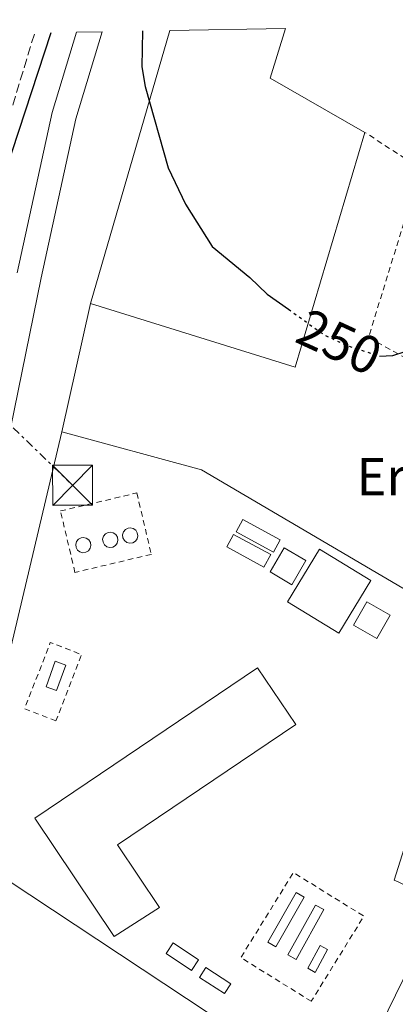
# Model space of a CAD drawing. Units: metres. Extents: x 622461 to 625952, y 4650845 to 4653221.
# Drawn here: x 624595 to 624665, y 4653012 to 4653197 of the extents above; entities that cross this region are included whole.
import ezdxf
from ezdxf.enums import TextEntityAlignment as Align

# ---------------------------------------------------------------- set-up
doc = ezdxf.new("R2010")
doc.units = ezdxf.units.M
doc.header["$MEASUREMENT"] = 0
for name, pattern in [('DGN Style 2', [1.7399219301090239, 1.043953158065414, -0.6959687720436097]), ('DGN Style 3', [2.435890702152634, 1.739921930109024, -0.6959687720436097]), ('DGN Style 5', [1.217945351076317, 0.5219765790327072, -0.6959687720436097]), ('DGN Style 7', [3.4798438602180486, 1.565929737098122, -0.6959687720436097, 0.5219765790327072, -0.6959687720436097])]:
    doc.linetypes.add(name, pattern=pattern)
for name, color, linetype, lineweight in [('Camino', 7, 'DGN Style 3', 0), ('Canal sin especificar', 4, 'Continuous', 13), ('construcción   en ruinas', 1, 'Continuous', 0), ('Cota de curva de nivel directora', 7, 'Continuous', 0), ('Curva de nivel directora', 30, 'Continuous', 30), ('Curva de nivel directora no vista', 30, 'DGN Style 5', 30), ('Depósito elevado (sin especificar)', 1, 'Continuous', 0), ('Edificio', 1, 'Continuous', 13), ('Etiqueta de uso rústico', 92, 'Continuous', 0), ('Línea  de muro-pared o tapia', 1, 'Continuous', 13), ('Línea eléctrica', 6, 'DGN Style 7', 0), ('Nave industrial', 1, 'Continuous', 13), ('Tela metálica o alambrada', 7, 'DGN Style 2', 0), ('Torre eléctrica', 7, 'Continuous', 0), ('Valla', 7, 'DGN Style 2', 0)]:
    doc.layers.add(name, color=color, linetype=linetype, lineweight=lineweight)
doc.styles.add('Style-Arial', font='arial.ttf')

# ---------------------------------------------------------------- blocks, each defined once
blk = doc.blocks.new('5TME')
at = {"layer": 'construcción   en ruinas', "color": 7, "linetype": 'Continuous', "lineweight": 0}
for p, q in [((-0.375, 0.375), (0.375, -0.375)), ((0.3723, 0.3776), (-0.3716, -0.3784))]:
    blk.add_line(p, q, dxfattribs=at)
at = {"layer": 'construcción   en ruinas', "color": 7, "linetype": 'Continuous', "lineweight": 0, "flags": 128}
blk.add_lwpolyline([(-0.375, -0.375), (0.375, -0.375), (0.375, 0.375), (-0.375, 0.375), (-0.3716, -0.3784)], dxfattribs=at)

msp = doc.modelspace()

# ---------------------------------------------------------------- linework, layer by layer
at = {"layer": 'Camino', "color": 7, "linetype": 'DGN Style 3', "lineweight": 0}
msp.add_polyline3d([(624541.1000000017, 4652940.91, 249.0599999999978), (624551.5399999978, 4652978.800000001, 249.2100000000063), (624555.5700000002, 4652994.91, 249.2700000000042), (624561.1400000001, 4653020.13, 249.5299999999989), (624563.6299999979, 4653034.940000002, 249.7299999999959), (624566.0199999996, 4653046.460000002, 249.7599999999949), (624567.6999999982, 4653054.550000001, 249.770000000004), (624571.7600000016, 4653076.750000001, 250.1000000000058), (624586.5699999998, 4653153.86, 250.1999999999972), (624591.7899999989, 4653176.320000002, 250.0899999999966), (624597.3299999977, 4653194.5, 250.550000000003)], dxfattribs=at)
at = {"layer": 'Canal sin especificar', "color": 4, "linetype": 'Continuous', "lineweight": 13}
for points in [[(624594.0199999996, 4653149.529999999, 247.5599999999977), (624600.5999999996, 4653179.560000001, 247.7700000000041), (624605.1600000003, 4653194.640000001, 247.9799999999959), (624610.0099999999, 4653194.720000001, 247.9900000000052), (624605.0700000003, 4653178.4, 247.7700000000041), (624598.54, 4653148.57, 247.5599999999977), (624586.2599999999, 4653088.699999999, 247.5599999999977)], [(624586.2599999999, 4653088.699999999, 247.5599999999977), (624598.54, 4653148.57, 247.5599999999977), (624605.0700000003, 4653178.4, 247.7700000000041), (624610.0099999999, 4653194.720000001, 247.9900000000052)], [(624594.0199999996, 4653149.529999999, 247.5599999999977), (624600.5999999996, 4653179.560000001, 247.7700000000041), (624605.1600000003, 4653194.640000001, 247.9799999999959)]]:
    msp.add_polyline3d(points, dxfattribs=at)
at = {"layer": 'Curva de nivel directora', "color": 30, "linetype": 'Continuous', "lineweight": 30, "elevation": 250, "flags": 128}
for points in [[(624662.0699999997, 4653133.880000002), (624664.5499999986, 4653134.020000001), (624666.9099999989, 4653134.730000001), (624671.6399999985, 4653137.710000001), (624674.94, 4653140.86), (624680.1500000001, 4653144.75), (624687.4300000002, 4653150.730000001), (624689.7900000005, 4653153.050000001), (624692.9499999988, 4653158.230000002), (624696.1299999994, 4653166.08), (624699.4399999997, 4653169.689999999), (624707.3999999993, 4653180.4), (624710.3899999999, 4653183.070000002), (624714.8699999992, 4653185.58), (624724.5199999985, 4653189.189999999), (624729.1699999999, 4653191.260000002), (624738.7099999996, 4653196.980000001)], [(624555.2799999996, 4653052.760000001), (624563.0199999999, 4653066.59), (624565.4899999998, 4653073.270000001), (624566.2299999996, 4653073.87), (624566.5099999991, 4653070.610000002), (624570.6199999995, 4653070.060000001), (624573.6900000006, 4653079.310000001), (624576.6199999988, 4653091.250000001), (624580.879999999, 4653107.230000002), (624585.9599999996, 4653136.360000002), (624587.5299999987, 4653148.02), (624591.9000000008, 4653168.640000002), (624600.4500000003, 4653194.560000001)], [(624617.5599999983, 4653194.86), (624617.4199999997, 4653188.140000002), (624618.0900000003, 4653184.470000001), (624622.3899999986, 4653169.220000001), (624625.6299999995, 4653162.41), (624630.6499999998, 4653154.460000002), (624637.7199999997, 4653148.630000002), (624640.9899999998, 4653145.529999999), (624644.9900000007, 4653142.670000001)]]:
    msp.add_lwpolyline(points, dxfattribs=at)
at = {"layer": 'Curva de nivel directora no vista', "color": 30, "linetype": 'DGN Style 5', "lineweight": 30, "elevation": 250, "flags": 128}
msp.add_lwpolyline([(624644.9900000007, 4653142.670000001), (624651.7599999988, 4653137.82), (624655.9000000006, 4653135.920000001), (624662.0299999996, 4653133.880000002), (624662.0699999997, 4653133.880000002)], dxfattribs=at)
at = {"layer": 'Depósito elevado (sin especificar)', "color": 1, "linetype": 'Continuous', "lineweight": 0, "extrusion": (0.05957399049958504, 0.09150339427795977, 0.994021160987817), "elevation": 463237.0139870011, "flags": 128}
msp.add_lwpolyline([(2015308.416820653, -4214906.223090757), (2015316.381553309, -4214905.568238534), (2015316.596899388, -4214908.224217839), (2015308.635091003, -4214908.865316291), (2015308.416820653, -4214906.223090757)], dxfattribs=at)
at = {"layer": 'Depósito elevado (sin especificar)', "color": 1, "linetype": 'Continuous', "lineweight": 0, "extrusion": (0.01221541010801432, -0.006573546960312801, 0.9999037814891258), "elevation": -22705.10999488697, "flags": 128}
msp.add_lwpolyline([(624591.9544356061, 4653047.960616029), (624590.6845303666, 4653045.610564821), (624583.7137067032, 4653049.38064671), (624584.9836119427, 4653051.740697702), (624591.9544356061, 4653047.960616029)], close=True, dxfattribs=at)
at = {"layer": 'Depósito elevado (sin especificar)', "color": 1, "linetype": 'Continuous', "lineweight": 0, "extrusion": (0.01221541010801432, -0.006573546960312801, 0.9999037814891258), "elevation": -22705.11000803407, "flags": 128}
msp.add_lwpolyline([(624590.6845303666, 4653045.610564821), (624583.7137067032, 4653049.38064671), (624584.9836119427, 4653051.740697702), (624591.9544356061, 4653047.960616029), (624590.6845303666, 4653045.610564821)], dxfattribs=at)
at = {"layer": 'Depósito elevado (sin especificar)', "color": 1, "linetype": 'Continuous', "lineweight": 0, "extrusion": (-0.03426985716593673, 0.003984867115095878, 0.999404671654031), "elevation": -2612.360762448676, "flags": 128}
msp.add_lwpolyline([(-4694076.892020515, 82947.90456093813), (-4694071.965215907, 82946.74516610825), (-4694072.434149392, 82944.71622515598), (-4694077.360953998, 82945.87561998598), (-4694076.892020515, 82947.90456093813)], close=True, dxfattribs=at)
msp.add_lwpolyline([(-4694071.965215907, 82946.74516610825), (-4694072.434149392, 82944.71622515598), (-4694077.360953998, 82945.87561998598), (-4694076.892020515, 82947.90456093813), (-4694071.965215907, 82946.74516610825)], dxfattribs=at)
at = {"layer": 'Depósito elevado (sin especificar)', "color": 1, "linetype": 'Continuous', "lineweight": 0, "extrusion": (0.04835724932297882, 0.002511076679192632, 0.9988269474397586), "elevation": 42141.00162821003, "flags": 128}
msp.add_lwpolyline([(4614378.867395646, -864076.2502434615), (4614369.844768479, -864070.4677959725), (4614370.770892831, -864069.0221841002), (4614379.793519998, -864074.8046315891), (4614378.867395646, -864076.2502434615)], close=True, dxfattribs=at)
msp.add_lwpolyline([(4614369.844768479, -864070.4677959725), (4614370.770892831, -864069.0221841002), (4614379.793519998, -864074.8046315891), (4614378.867395646, -864076.2502434615), (4614369.844768479, -864070.4677959725)], dxfattribs=at)
at = {"layer": 'Depósito elevado (sin especificar)', "color": 1, "linetype": 'Continuous', "lineweight": 0, "extrusion": (0.006345852197979521, 0.01143729176091144, 0.9999144555996065), "elevation": 57432.76808917036, "flags": 128}
msp.add_lwpolyline([(624637.439400725, 4652677.536823771), (624632.2586165605, 4652668.176210787), (624630.7086477742, 4652669.036267041), (624635.899431737, 4652678.396879299), (624637.439400725, 4652677.536823771)], close=True, dxfattribs=at)
at = {"layer": 'Depósito elevado (sin especificar)', "color": 1, "linetype": 'Continuous', "lineweight": 0, "extrusion": (0.006345852197979521, 0.01143729176091144, 0.9999144555996065), "elevation": 57432.76810186206, "flags": 128}
msp.add_lwpolyline([(624632.2586165605, 4652668.176210787), (624630.7086477742, 4652669.036267041), (624635.899431737, 4652678.396879299), (624637.439400725, 4652677.536823771), (624632.2586165605, 4652668.176210787)], dxfattribs=at)
at = {"layer": 'Depósito elevado (sin especificar)', "color": 1, "linetype": 'Continuous', "lineweight": 0, "elevation": 250.3899999999994, "flags": 128}
msp.add_lwpolyline([(624628.0599999997, 4653020.680000001), (624626.7400000002, 4653018.710000001), (624622, 4653021.890000001), (624623.3300000001, 4653023.859999999), (624628.0599999997, 4653020.680000001)], close=True, dxfattribs=at)
msp.add_lwpolyline([(624626.7400000002, 4653018.710000001), (624622, 4653021.890000001), (624623.3300000001, 4653023.859999999), (624628.0599999997, 4653020.680000001), (624626.7400000002, 4653018.710000001)], dxfattribs=at)
at = {"layer": 'Depósito elevado (sin especificar)', "color": 1, "linetype": 'Continuous', "lineweight": 0, "extrusion": (0.02717384122431173, 0.04228035161629021, 0.9987361784877521), "elevation": 213954.9439000823, "flags": 128}
msp.add_lwpolyline([(1990270.649817029, -4246619.078265257), (1990270.647647244, -4246616.889636626), (1990276.270324543, -4246616.889636625), (1990276.272494328, -4246619.078265257), (1990270.649817029, -4246619.078265257)], close=True, dxfattribs=at)
msp.add_lwpolyline([(1990270.647647244, -4246616.889636626), (1990276.270324543, -4246616.889636625), (1990276.272494328, -4246619.078265257), (1990270.649817029, -4246619.078265257), (1990270.647647244, -4246616.889636626)], dxfattribs=at)
at = {"layer": 'Depósito elevado (sin especificar)', "color": 1, "linetype": 'Continuous', "lineweight": 0}
for points in [[(624643.4400000004, 4653099.470000001, 251.6199999999953), (624642.1900000004, 4653097.15, 251.9100000000035), (624635.1600000003, 4653100.949999999, 251.9799999999959), (624636.4199999999, 4653103.279999999, 251.6900000000023)], [(624611.9900000002, 4653098.08, 255.8699999999953), (624611.4299999997, 4653098, 255.8899999999994), (624610.8799999999, 4653098.15, 255.8999999999942), (624610.4299999997, 4653098.5, 255.8999999999942), (624610.1600000003, 4653098.99, 255.8699999999953), (624610.0899999999, 4653099.560000001, 255.8300000000018), (624610.25, 4653100.100000001, 255.7899999999936), (624610.6200000001, 4653100.539999999, 255.7400000000052), (624611.1200000001, 4653100.800000001, 255.6999999999971), (624611.5099999999, 4653100.859999999, 255.679999999993), (624612.0700000003, 4653100.74, 255.6699999999983), (624612.54, 4653100.42, 255.6699999999983), (624612.8499999996, 4653099.949999999, 255.6900000000023), (624612.9400000004, 4653099.390000001, 255.7299999999959), (624612.8099999997, 4653098.83, 255.7799999999988), (624612.4800000006, 4653098.380000001, 255.8300000000018)], [(624615.7400000002, 4653098.9, 255.7599999999948), (624615.1799999997, 4653098.82, 255.7899999999936), (624614.6299999999, 4653098.970000001, 255.8000000000029), (624614.1799999997, 4653099.310000001, 255.7899999999936), (624613.9000000004, 4653099.810000001, 255.7700000000041), (624613.8399999999, 4653100.369999999, 255.7299999999959), (624614, 4653100.92, 255.679999999993), (624614.3600000005, 4653101.350000001, 255.6300000000047), (624614.8700000001, 4653101.619999999, 255.5899999999965), (624615.2599999999, 4653101.67, 255.570000000007), (624615.8200000003, 4653101.560000001, 255.5599999999977), (624616.29, 4653101.24, 255.570000000007), (624616.5899999999, 4653100.76, 255.5899999999965), (624616.6900000004, 4653100.199999999, 255.6300000000047), (624616.5599999997, 4653099.65, 255.6699999999983), (624616.2300000006, 4653099.189999999, 255.7200000000012)], [(624606.9299999997, 4653097.100000001, 255.8300000000018), (624606.3700000001, 4653097.02, 255.8600000000006), (624605.8200000003, 4653097.17, 255.8699999999953), (624605.3700000001, 4653097.51, 255.8600000000006), (624605.0899999999, 4653098.01, 255.8399999999965), (624605.0300000003, 4653098.57, 255.8000000000029), (624605.1900000004, 4653099.119999999, 255.75), (624605.5499999998, 4653099.550000001, 255.6999999999971), (624606.0599999997, 4653099.82, 255.6600000000035), (624606.4500000002, 4653099.869999999, 255.6399999999994), (624607.0099999999, 4653099.76, 255.6300000000047), (624607.4800000006, 4653099.439999999, 255.6399999999994), (624607.7800000003, 4653098.960000001, 255.6600000000035), (624607.8799999999, 4653098.4, 255.6999999999971), (624607.75, 4653097.850000001, 255.7400000000052), (624607.4100000003, 4653097.390000001, 255.7899999999936)], [(624652.3300000001, 4653022.619999999, 250.9199999999983), (624649.9900000002, 4653018.33, 250.8899999999994), (624648.5899999999, 4653019.09, 250.9199999999983), (624650.9400000004, 4653023.380000001, 250.9600000000064)]]:
    msp.add_polyline3d(points, close=True, dxfattribs=at)
for points in [[(624611.4299999997, 4653098, 255.8899999999994), (624610.8799999999, 4653098.15, 255.8999999999942), (624610.4299999997, 4653098.5, 255.8999999999942), (624610.1600000003, 4653098.99, 255.8699999999953), (624610.0899999999, 4653099.560000001, 255.8300000000018), (624610.25, 4653100.100000001, 255.7899999999936), (624610.6200000001, 4653100.539999999, 255.7400000000052), (624611.1200000001, 4653100.800000001, 255.6999999999971), (624611.5099999999, 4653100.859999999, 255.679999999993), (624612.0700000003, 4653100.74, 255.6699999999983), (624612.54, 4653100.42, 255.6699999999983), (624612.8499999996, 4653099.949999999, 255.6900000000023), (624612.9400000004, 4653099.390000001, 255.7299999999959), (624612.8099999997, 4653098.83, 255.7799999999988), (624612.4800000006, 4653098.380000001, 255.8300000000018), (624611.9900000002, 4653098.08, 255.8699999999953), (624611.4299999997, 4653098, 255.8899999999994)], [(624615.1799999997, 4653098.82, 255.7899999999936), (624614.6299999999, 4653098.970000001, 255.8000000000029), (624614.1799999997, 4653099.310000001, 255.7899999999936), (624613.9000000004, 4653099.810000001, 255.7700000000041), (624613.8399999999, 4653100.369999999, 255.7299999999959), (624614, 4653100.92, 255.679999999993), (624614.3600000005, 4653101.350000001, 255.6300000000047), (624614.8700000001, 4653101.619999999, 255.5899999999965), (624615.2599999999, 4653101.67, 255.570000000007), (624615.8200000003, 4653101.560000001, 255.5599999999977), (624616.29, 4653101.24, 255.570000000007), (624616.5899999999, 4653100.76, 255.5899999999965), (624616.6900000004, 4653100.199999999, 255.6300000000047), (624616.5599999997, 4653099.65, 255.6699999999983), (624616.2300000006, 4653099.189999999, 255.7200000000012), (624615.7400000002, 4653098.9, 255.7599999999948), (624615.1799999997, 4653098.82, 255.7899999999936)], [(624606.3700000001, 4653097.02, 255.8600000000006), (624605.8200000003, 4653097.17, 255.8699999999953), (624605.3700000001, 4653097.51, 255.8600000000006), (624605.0899999999, 4653098.01, 255.8399999999965), (624605.0300000003, 4653098.57, 255.8000000000029), (624605.1900000004, 4653099.119999999, 255.75), (624605.5499999998, 4653099.550000001, 255.6999999999971), (624606.0599999997, 4653099.82, 255.6600000000035), (624606.4500000002, 4653099.869999999, 255.6399999999994), (624607.0099999999, 4653099.76, 255.6300000000047), (624607.4800000006, 4653099.439999999, 255.6399999999994), (624607.7800000003, 4653098.960000001, 255.6600000000035), (624607.8799999999, 4653098.4, 255.6999999999971), (624607.75, 4653097.850000001, 255.7400000000052), (624607.4100000003, 4653097.390000001, 255.7899999999936), (624606.9299999997, 4653097.100000001, 255.8300000000018), (624606.3700000001, 4653097.02, 255.8600000000006)], [(624649.9900000002, 4653018.33, 250.8899999999994), (624648.5899999999, 4653019.09, 250.9199999999983), (624650.9400000004, 4653023.380000001, 250.9600000000064), (624652.3300000001, 4653022.619999999, 250.9199999999983), (624649.9900000002, 4653018.33, 250.8899999999994)]]:
    msp.add_polyline3d(points, dxfattribs=at)
at = {"layer": 'Edificio', "color": 1, "linetype": 'Continuous', "lineweight": 13, "extrusion": (0.03898276648043982, 0.008180175311732723, 0.9992063994237631), "elevation": 62665.05492333148, "flags": 128}
msp.add_lwpolyline([(4425631.209692195, -1565677.232427954), (4425627.328208366, -1565673.717647264), (4425630.507220273, -1565670.202866574), (4425634.388704099, -1565673.717647264), (4425631.209692195, -1565677.232427954)], close=True, dxfattribs=at)
at = {"layer": 'Edificio', "color": 51, "linetype": 'Continuous', "lineweight": 13, "extrusion": (0.03898276648043982, 0.008180175311732723, 0.9992063994237631), "elevation": 62665.05492333148, "flags": 128}
msp.add_lwpolyline([(4425627.328208366, -1565673.717647264), (4425630.507220273, -1565670.202866574), (4425634.388704099, -1565673.717647264), (4425631.209692195, -1565677.232427954), (4425627.328208366, -1565673.717647264)], dxfattribs=at)
at = {"layer": 'Edificio', "color": 1, "linetype": 'Continuous', "lineweight": 13, "extrusion": (0.05054678695024946, 0.01160300372692302, 0.9986542908502016), "elevation": 85816.7008711704, "flags": 128}
msp.add_lwpolyline([(4395384.513314458, -1647633.035710426), (4395376.232860429, -1647624.937205558), (4395384.142304332, -1647616.840934989), (4395392.413011849, -1647624.937205558), (4395384.513314458, -1647633.035710426)], close=True, dxfattribs=at)
at = {"layer": 'Edificio', "color": 51, "linetype": 'Continuous', "lineweight": 13, "extrusion": (0.05054678695024946, 0.01160300372692302, 0.9986542908502016), "elevation": 85816.7008711704, "flags": 128}
msp.add_lwpolyline([(4395376.232860429, -1647624.937205558), (4395384.142304332, -1647616.840934989), (4395392.413011849, -1647624.937205558), (4395384.513314458, -1647633.035710426), (4395376.232860429, -1647624.937205558)], dxfattribs=at)
at = {"layer": 'Edificio', "color": 51, "linetype": 'Continuous', "lineweight": 13, "extrusion": (0.02574676735968312, -0.09422221250084833, 0.9952182065466705), "elevation": -422090.2345168956, "flags": 128}
msp.add_lwpolyline([(1829084.531427732, 4303214.347262836), (1829080.974955737, 4303217.927892233), (1829084.541074074, 4303221.511144944), (1829088.107192412, 4303217.927892233), (1829084.531427732, 4303214.347262836)], dxfattribs=at)
at = {"layer": 'Edificio', "color": 1, "linetype": 'Continuous', "lineweight": 13, "extrusion": (0.02574676735968312, -0.09422221250084833, 0.9952182065466705), "elevation": -422090.2344654021, "flags": 128}
msp.add_lwpolyline([(1829088.107192412, 4303217.927892233), (1829084.531427732, 4303214.347262836), (1829080.974955737, 4303217.927892233), (1829084.541074074, 4303221.511144944), (1829088.107192412, 4303217.927892233)], close=True, dxfattribs=at)
at = {"layer": 'Línea  de muro-pared o tapia', "color": 1, "linetype": 'Continuous', "lineweight": 13, "extrusion": (-0.0006185384310630424, -0.002771328612694356, 0.9999959685658387), "elevation": -13030.11543952598, "flags": 128}
msp.add_lwpolyline([(624602.4661097538, 4653101.477822446), (624607.8361520246, 4653125.53791484)], dxfattribs=at)
at = {"layer": 'Línea  de muro-pared o tapia', "color": 1, "linetype": 'Continuous', "lineweight": 13, "extrusion": (-0.001201174186738268, -0.0050632425596818, 0.9999864602860156), "elevation": -24058.58352340371, "flags": 128}
msp.add_lwpolyline([(624583.6510622058, 4652979.01881257), (624602.281553265, 4653057.549819204)], dxfattribs=at)
at = {"layer": 'Línea  de muro-pared o tapia', "color": 1, "linetype": 'Continuous', "lineweight": 13, "extrusion": (-0.01257793295019049, -0.06129039080745838, 0.998040722414356), "elevation": -292796.317159374, "flags": 128}
msp.add_lwpolyline([(-323561.5592926823, 4674529.882424482), (-323534.4429839511, 4674528.124328698), (-323470.2595269422, 4674506.228044848)], dxfattribs=at)
at = {"layer": 'Línea  de muro-pared o tapia', "color": 1, "linetype": 'Continuous', "lineweight": 13, "extrusion": (0.01091682621809557, -0.007208100401803167, 0.9999144294358), "elevation": -26470.0067573437, "flags": 128}
msp.add_lwpolyline([(624615.2852717914, 4652924.098421047), (624543.837301982, 4652971.269646495)], dxfattribs=at)
at = {"layer": 'Línea  de muro-pared o tapia', "color": 1, "linetype": 'Continuous', "lineweight": 13}
msp.add_polyline3d([(624668.2000000002, 4653046.279999999, 250.0399999999936), (624664.8399999999, 4653035.65, 250.2200000000012), (624665.5599999997, 4653035.289999999, 250.1999999999971), (624673.5099999999, 4653031.289999999, 250.0099999999948), (624655.2400000002, 4652994.02, 250.0099999999948)], dxfattribs=at)
at = {"layer": 'Línea eléctrica', "color": 6, "linetype": 'DGN Style 7', "lineweight": 0, "extrusion": (-0.6955521053941833, -0.7160698667280367, 0.05874703946421948), "elevation": -3766381.903718346, "flags": 128}
msp.add_lwpolyline([(-2794165.313531965, 221894.0592892621), (-2794160.44812345, 221894.0592892621), (-2794045.409006287, 221896.2931473557)], dxfattribs=at)
at = {"layer": 'Nave industrial', "color": 1, "linetype": 'Continuous', "lineweight": 13, "extrusion": (-0.0005763807797938164, -0.001982083635903132, 0.9999978695625591), "elevation": -9326.242619533727, "flags": 128}
msp.add_lwpolyline([(624607.844199078, 4653134.434897284), (624622.7242600082, 4653185.604997799)], dxfattribs=at)
at = {"layer": 'Nave industrial', "color": 1, "linetype": 'Continuous', "lineweight": 13, "extrusion": (0.06351112221368825, -0.01944773121577902, 0.997791623088567), "elevation": -50566.45070408841, "flags": 128}
msp.add_lwpolyline([(4632166.373194574, 763469.1931550795), (4632156.60512414, 763469.1931550797), (4632152.118240031, 763449.1696571084)], dxfattribs=at)
at = {"layer": 'Nave industrial', "color": 1, "linetype": 'Continuous', "lineweight": 13, "extrusion": (0.04481677558565037, -0.01970287148450296, 0.9988009078296688), "elevation": -63431.0040895767, "flags": 128}
msp.add_lwpolyline([(4511097.998456708, 1299313.743151602), (4511052.379952899, 1299308.023797594), (4511047.89773286, 1299348.059275654)], dxfattribs=at)
at = {"layer": 'Nave industrial', "color": 1, "linetype": 'Continuous', "lineweight": 13}
for points in [[(624622.6799999997, 4653194.949999999, 256.8000000000029), (624644.4100000003, 4653195.33, 256.3399999999965), (624641.5499999998, 4653185.99, 256.3399999999965), (624659.3399999999, 4653175.850000001, 255.0099999999948), (624646.2100000001, 4653131.789999999, 254.7299999999959), (624607.7999999998, 4653143.779999999, 256.6900000000023)], [(624620.75, 4653030.51, 251.6399999999994), (624612.2300000006, 4653025.08, 252.2700000000041), (624597.3300000001, 4653047.26, 251.6000000000058), (624639.1900000004, 4653075.460000001, 252.7200000000012), (624646.3799999999, 4653064.789999999, 252.1600000000035), (624612.8600000005, 4653042.220000001, 251.8500000000058)]]:
    msp.add_polyline3d(points, close=True, dxfattribs=at)
msp.add_polyline3d([(624612.2300000006, 4653025.08, 252.2700000000041), (624597.3300000001, 4653047.26, 251.6000000000058), (624639.1900000004, 4653075.460000001, 252.7200000000012), (624646.3799999999, 4653064.789999999, 252.1600000000035), (624612.8600000005, 4653042.220000001, 251.8500000000058), (624620.75, 4653030.51, 251.6399999999994), (624612.2300000006, 4653025.08, 252.2700000000041)], dxfattribs=at)
at = {"layer": 'Tela metálica o alambrada', "color": 7, "linetype": 'DGN Style 2', "lineweight": 0, "extrusion": (0.000812413461326833, 0.002100822475625017, 0.9999974632614294), "elevation": 10531.43846999986, "flags": 128}
msp.add_lwpolyline([(624600.9017955714, 4653053.643350311), (624595.0417975058, 4653055.923355279), (624599.841820294, 4653068.333382726), (624605.711818357, 4653066.063377718), (624600.9017955714, 4653053.643350311)], dxfattribs=at)
at = {"layer": 'Tela metálica o alambrada', "color": 7, "linetype": 'DGN Style 2', "lineweight": 0, "extrusion": (0.008071758807213857, 0.00816528185956312, 0.9999340852685803), "elevation": 43283.76368575841, "flags": 128}
msp.add_lwpolyline([(624626.902628296, 4652814.594281761), (624613.6727364401, 4652822.774554463), (624623.5441100079, 4652838.735086531), (624636.7740018638, 4652830.554813828), (624626.902628296, 4652814.594281761)], dxfattribs=at)
at = {"layer": 'Tela metálica o alambrada', "color": 7, "linetype": 'DGN Style 2', "lineweight": 0}
msp.add_polyline3d([(624604.8899999997, 4653093.33, 248.6000000000058), (624602.1699999999, 4653104.850000001, 248.8899999999994), (624616.5099999999, 4653108.230000001, 249.1699999999983), (624619.2300000006, 4653096.720000001, 248.8899999999994), (624604.8899999997, 4653093.33, 248.6000000000058)], dxfattribs=at)
at = {"layer": 'Valla', "color": 7, "linetype": 'DGN Style 2', "lineweight": 0, "extrusion": (0.004697613977873696, -0.003065811227951946, 0.9999842664884431), "elevation": -11079.90427576297, "flags": 128}
msp.add_lwpolyline([(624661.7165310663, 4653156.929129234), (624651.2663175365, 4653163.749161285)], dxfattribs=at)
at = {"layer": 'Valla', "color": 7, "linetype": 'DGN Style 2', "lineweight": 0, "extrusion": (-0.007202432731434654, -0.03536645031544652, 0.9993484573234875), "elevation": -168813.9972355019, "flags": 128}
msp.add_lwpolyline([(-316410.356218064, 4681141.449622515), (-316462.8778581036, 4681158.073624061), (-316459.5869079797, 4681191.044560464)], dxfattribs=at)

# ---------------------------------------------------------------- block references
at = {"layer": 'Torre eléctrica', "color": 7, "linetype": 'Continuous', "lineweight": 0, "xscale": 10, "yscale": 10, "zscale": 10}
msp.add_blockref('5TME', (624604.4299999994, 4653109.679999999, 249.2700000000041), dxfattribs=at)

# ---------------------------------------------------------------- texts
at = {"layer": 'Cota de curva de nivel directora', "color": 7, "linetype": 'Continuous', "lineweight": 0, "style": 'Style-Arial'}
msp.add_text('250', height=7.000000000000002, rotation=335.26788, dxfattribs=at).set_placement((624654.5493614904, 4653136.545836461, 250), align=Align.MIDDLE_CENTER)
at = {"layer": 'Etiqueta de uso rústico', "color": 92, "linetype": 'Continuous', "lineweight": 0, "style": 'Style-Arial'}
msp.add_text('Er', height=7.000000000000002, dxfattribs=at).set_placement((624662.3854566109, 4653111.310009997, 249.5), align=Align.MIDDLE_CENTER)

doc.saveas('drawing.dxf')
